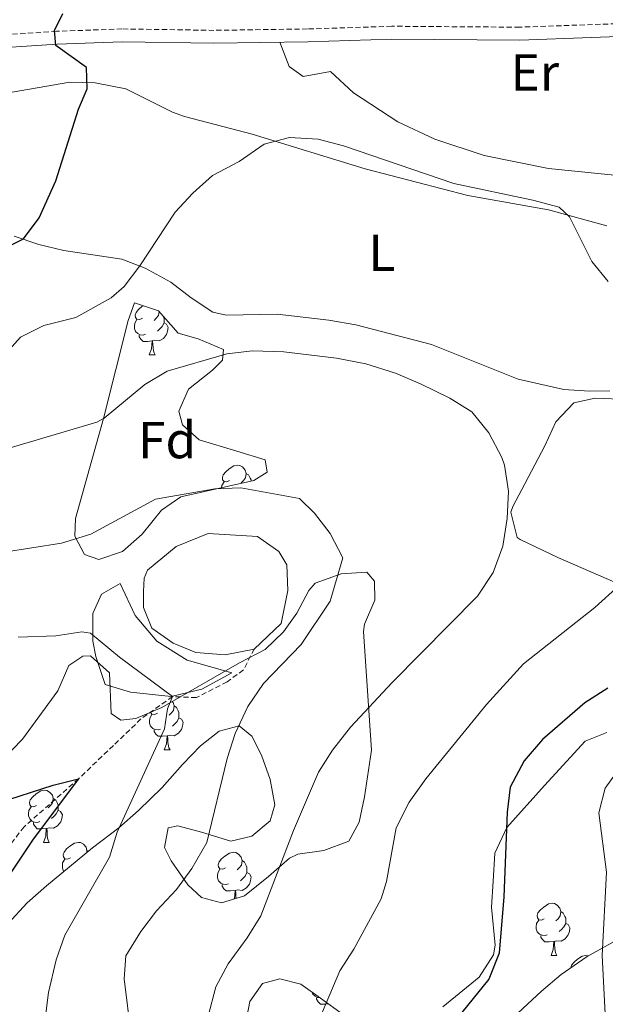
# Model space of a CAD drawing. Units: metres. Extents: x 586188 to 590681, y 4721634 to 4724661.
# Drawn here: x 587738 to 587851, y 4722500 to 4722689 of the extents above; entities that cross this region are included whole.
import ezdxf
from ezdxf.enums import TextEntityAlignment as Align

# ---------------------------------------------------------------- set-up
doc = ezdxf.new("R2010")
doc.units = ezdxf.units.M
doc.header["$MEASUREMENT"] = 0
doc.linetypes.add('TRAZOSX2', pattern=[1.5, 1, -0.5])
for name, color, linetype, lineweight in [('Level 11', 142, 'Continuous', 13), ('Level 12', 142, 'Continuous', 0), ('Level 21', 19, 'Continuous', 0), ('Level 35', 92, 'Continuous', 0), ('Level 36', 19, 'Continuous', 40), ('Level 37', 92, 'Continuous', 0), ('Level 4', 36, 'Continuous', 30), ('Level 5', 36, 'Continuous', 0), ('Level 51', 144, 'Continuous', 13), ('Level 6', 39, 'Continuous', 0)]:
    doc.layers.add(name, color=color, linetype=linetype, lineweight=lineweight)
doc.styles.add('Arial', font='ARIAL.TTF', dxfattribs={"height": 0.2})

msp = doc.modelspace()

# ---------------------------------------------------------------- linework, layer by layer
at = {"layer": 'Level 11', "color": 142, "linetype": 'TRAZOSX2', "lineweight": 13}
msp.add_polyline3d([(587783.36, 4722568.4, 632.07), (587781.32, 4722564.37, 632.07), (587778.18, 4722562.1, 631.92), (587772.29, 4722559.07, 630.9), (587767.71, 4722559.27, 630.01), (587761.64, 4722554.96, 629.42), (587756.34, 4722549.86, 626.8), (587749.67, 4722543.49, 625.01), (587739.19, 4722534.25, 623.4), (587730.15, 4722522.44, 620.01), (587718.31, 4722509.05, 618.55), (587708.5, 4722499, 615.01), (587695.16, 4722490.35, 613.26), (587678.99, 4722482.5, 610.01), (587665.24, 4722472.79, 606.94), (587654.55, 4722464.77, 605.01), (587631.05, 4722440.7, 600.01)], dxfattribs=at)
at = {"layer": 'Level 12', "color": 142, "linetype": 'Continuous', "lineweight": 0}
msp.add_polyline3d([(587783.36, 4722568.4, 632.07), (587777.78, 4722567.27, 632.07), (587772.19, 4722567.75, 632.07), (587767.83, 4722569.52, 632.07), (587763.73, 4722572.38, 632.07), (587762.1, 4722576.4, 632.07), (587762.13, 4722579.46, 631.92), (587762.28, 4722582.04, 632.07), (587762.9, 4722583.55, 632.07), (587768.38, 4722588.09, 632.07), (587774.52, 4722590.62, 632.07), (587783.99, 4722590.03, 632.07), (587788.09, 4722587.16, 632.07), (587789.67, 4722584.58, 632.07), (587789.83, 4722579.62, 632.07), (587788.54, 4722573.29, 632.07), (587783.36, 4722568.4, 632.07)], dxfattribs=at)
at = {"layer": 'Level 21', "color": 19, "linetype": 'Continuous', "lineweight": 0}
msp.add_polyline3d([(587683.17, 4722691.02, 655.73), (587698.88, 4722688.15, 654.85), (587715.89, 4722684.46, 653.54), (587729.79, 4722683.56, 652.37), (587745.56, 4722684.6, 649.89), (587758.01, 4722685.05, 648.86), (587775.65, 4722684.78, 648.13), (587793.65, 4722685.05, 647.55), (587809.82, 4722685.56, 647.55), (587834.37, 4722685.38, 647.4), (587861.87, 4722686.38, 649.3)], dxfattribs=at)
at = {"layer": 'Level 21', "color": 19, "linetype": 'TRAZOSX2', "lineweight": 0}
msp.add_polyline3d([(587896.73, 4722690.43, 654.85), (587890.82, 4722688.09, 654.27), (587884.67, 4722687.53, 653.1), (587873.62, 4722688.8, 650.62), (587861.83, 4722688.84, 649.3), (587834.33, 4722687.85, 647.4), (587809.79, 4722688.03, 647.55), (587793.59, 4722687.51, 647.55), (587775.65, 4722687.24, 648.13), (587757.98, 4722687.52, 648.86), (587745.43, 4722687.06, 649.89), (587729.79, 4722686.02, 652.37), (587716.23, 4722686.91, 653.54), (587699.36, 4722690.56, 654.85)], dxfattribs=at)
at = {"layer": 'Level 35', "color": 92, "linetype": 'Continuous', "lineweight": 0, "ltscale": 0.5}
for points in [[(587760.39, 4722634.92, 646.68), (587764.99, 4722633.34, 645.64), (587768.75, 4722629.07, 644.81), (587772.64, 4722628.01, 644.64), (587777.49, 4722625.95, 643.61), (587777.32, 4722623.91, 643.32), (587775.4, 4722621.94, 643.32), (587770.79, 4722618.32, 643.61), (587768.89, 4722614.07, 643.03), (587769.63, 4722611.46, 642.59), (587772.78, 4722608.57, 642.15), (587780.02, 4722606.4, 641.86), (587785.46, 4722604.72, 640.84), (587785.84, 4722602.4, 640.55), (587783.32, 4722600.76, 640.55), (587769.29, 4722597.62, 640.69), (587765.6, 4722595.05, 639.96), (587761.86, 4722590.45, 639.82), (587758.11, 4722587.16, 639.67), (587753.52, 4722585.57, 639.67), (587750.79, 4722586.56, 639.67), (587748.95, 4722590.1, 641.13), (587749.08, 4722593.45, 642.45), (587750.4, 4722598.26, 643.41), (587754.44, 4722612.68, 643.8), (587759.15, 4722631.48, 646.31), (587760.39, 4722634.92, 646.68)], [(587859.2, 4722578.34, 652.6), (587841.69, 4722586, 646.48), (587834.43, 4722589.41, 644.83), (587833.88, 4722589.81, 644.71), (587832.64, 4722594.68, 643.71), (587833.03, 4722595.76, 643.55), (587835.31, 4722600.16, 643.71), (587839.18, 4722607.45, 645.15), (587841.31, 4722612.07, 645.59), (587844.71, 4722615.7, 646.01), (587848.82, 4722616.61, 646.47), (587855.18, 4722616.34, 648.66)], [(587731.04, 4722543.04, 627.44), (587738.88, 4722551.06, 628.56), (587745.7, 4722560.37, 630.33), (587747.76, 4722565.22, 631.35), (587750.46, 4722567.04, 631.64), (587751.95, 4722567.09, 631.64), (587755.59, 4722563.8, 632.08), (587755.89, 4722556.03, 633.54), (587757.79, 4722554.71, 633.54), (587760.65, 4722555.04, 634.27), (587765.67, 4722557.18, 635.44), (587780.54, 4722565.73, 636.46), (587785.49, 4722568.28, 637.48), (587789.01, 4722571.68, 637.87), (587791.55, 4722575.29, 638.21), (587793.89, 4722579.61, 638.82), (587795.08, 4722581.03, 639.02), (587800.05, 4722582.87, 639.16), (587804.99, 4722583.14, 639.88), (587806.5, 4722581.46, 640.04), (587806.55, 4722577.81, 640.04), (587804.53, 4722573.16, 640.41), (587804.35, 4722571.75, 640.63), (587805.91, 4722548.94, 645.15), (587804.58, 4722539.98, 645.3), (587803.5, 4722535.11, 645.3), (587801.56, 4722531.51, 645.3), (587796.77, 4722529.68, 644.57), (587791.77, 4722528.96, 644.75), (587790.17, 4722528.22, 644.71), (587786.1, 4722524.73, 643.25)], [(587786.1, 4722524.73, 643.25), (587781.49, 4722521, 643.11), (587777.1, 4722519.66, 642.23), (587773.24, 4722520.68, 641.21), (587770.65, 4722523.11, 640.48), (587767.45, 4722527.73, 638.87), (587766.17, 4722530.26, 638.29), (587766.83, 4722534.06, 638.29), (587768.73, 4722534.42, 638.29), (587773.26, 4722533.24, 638.58), (587778.88, 4722531.51, 639.75), (587782.92, 4722532.47, 640.62), (587786.41, 4722535.4, 640.48), (587787.33, 4722538.48, 639.16), (587786.46, 4722543.36, 638.43), (587784.76, 4722548.02, 638.46), (587782.9, 4722551.68, 638.29), (587780.51, 4722553.64, 636.83), (587776.65, 4722552.62, 635.95), (587773.09, 4722549.81, 635.66), (587769.6, 4722546.23, 635.54), (587765.68, 4722541.8, 634.34), (587761.16, 4722537.35, 633.61), (587757.4, 4722534.06, 633.36), (587752.35, 4722530.18, 632.15), (587743.48, 4722522.9, 631.28), (587739.81, 4722519.64, 630.34), (587736.12, 4722515.69, 629.43)], [(587829.27, 4722523.83, 653.62), (587829.58, 4722529.17, 653.62), (587831.88, 4722534.09, 654.79), (587839.09, 4722542.18, 655.21), (587846.91, 4722550.72, 655.23), (587851.05, 4722552.35, 656.1)], [(587819.57, 4722499.65, 652.89), (587826.57, 4722505.37, 654.21), (587829.29, 4722509.66, 654.37), (587829.66, 4722511.52, 654.35), (587828.95, 4722518.8, 654.06), (587829.27, 4722523.83, 653.62)], [(587852.51, 4722512.23, 659.25), (587847.27, 4722509.32, 657.86), (587842.29, 4722505.87, 656.54), (587838.52, 4722502.7, 655.59), (587831.28, 4722495.92, 654.07)], [(587781.42, 4722494.96, 647.49), (587782.55, 4722500.68, 647.49), (587784.95, 4722504.17, 647.49), (587788.28, 4722505.06, 647.49), (587792.32, 4722504.05, 647.49), (587796.11, 4722501.36, 647.63), (587800.5, 4722498.12, 648.56)]]:
    msp.add_polyline3d(points, dxfattribs=at)
at = {"layer": 'Level 36', "color": 92, "linetype": 'Continuous', "lineweight": 0}
for points in [[(587882.02, 4722660.05, 649.95), (587875.12, 4722657.02, 648.93), (587870.38, 4722656.47, 648.13), (587860.71, 4722658.6, 646.74), (587839.85, 4722660.7, 646.4), (587827.52, 4722663.22, 646.3), (587818.04, 4722666.36, 646.22), (587810.92, 4722669.7, 646.3), (587802.43, 4722675.24, 646.74), (587798.05, 4722679.34, 647.03), (587792.75, 4722678.4, 647.32), (587790.06, 4722680.29, 647.32), (587788.3, 4722684.97, 647.72)], [(587735.45, 4722675.08, 653.1), (587747.95, 4722677.27, 650.32), (587752.82, 4722677.18, 649.3), (587758.76, 4722676, 648.13), (587767.68, 4722671.54, 647.08), (587770, 4722670.67, 646.82), (587782.97, 4722667.31, 644.77), (587804.7, 4722660.67, 644.46), (587824.4, 4722655.52, 644.77)], [(587824.4, 4722655.52, 644.77), (587839.87, 4722652.78, 644.92), (587851.1, 4722649.67, 645.5)], [(587746.82, 4722644.98, 649.01), (587742.02, 4722646.13, 649.59), (587737.31, 4722647.73, 650)], [(587851.65, 4722618.02, 643.44), (587847.74, 4722617.9, 643.17), (587842.79, 4722618.23, 642.82), (587834.08, 4722620.22, 642.44), (587817.41, 4722626.87, 642.44), (587802.9, 4722630.66, 642.29), (587797.69, 4722631.58, 642.33), (587787.76, 4722632.72, 642.44), (587777.97, 4722632.56, 642.44), (587775.44, 4722633.08, 642.44), (587771.26, 4722635.83, 642.74), (587767.36, 4722638.86, 643.58), (587762.44, 4722641.53, 645.1), (587757.97, 4722643.32, 646.5), (587746.82, 4722644.98, 649.01)], [(587761.93, 4722631.95, 0.01), (587761.4, 4722631.68, 0.01), (587760.87, 4722631.74, 0.01), (587760.6, 4722632.11, 0.01), (587760.55, 4722632.53, 0.01), (587760.71, 4722633.05, 0.01), (587761.19, 4722633.65, 0.01), (587761.82, 4722634.18, 0.01), (587762.08, 4722634.34, 0.01)], [(587765.1, 4722633.22, 0.01), (587765, 4722632.48, 0.01), (587764.58, 4722631.95, 0.01), (587764.16, 4722631.52, 0.01)], [(587762.51, 4722628.87, 0.01), (587762.09, 4722628.71, 0.01), (587761.5, 4722628.77, 0.01), (587761.03, 4722628.98, 0.01), (587760.6, 4722629.4, 0.01), (587760.39, 4722629.99, 0.01), (587760.39, 4722630.41, 0.01), (587760.44, 4722630.99, 0.01), (587760.87, 4722631.68, 0.01)], [(587766.06, 4722631.05, 0.01), (587766.52, 4722630.8, 0.01), (587766.86, 4722630.18, 0.01), (587766.75, 4722629.46, 0.01), (587766.54, 4722628.82, 0.01), (587765.96, 4722628.08, 0.01), (587765.16, 4722627.6, 0.01), (587764.31, 4722627.7, 0.01), (587763.88, 4722627.57, 0.01)], [(587765.98, 4722632.21, 0.01), (587766.06, 4722632.05, 0.01), (587766.06, 4722631.47, 0.01), (587766.06, 4722631.05, 0.01), (587765.69, 4722630.36, 0.01), (587765.27, 4722629.88, 0.01), (587764.79, 4722629.46, 0.01)], [(587763.77, 4722627.57, 0.01), (587762.88, 4722627.49, 0.01), (587762.04, 4722627.49, 0.01), (587761.61, 4722627.92, 0.01), (587761.29, 4722628.39, 0.01), (587761.29, 4722628.71, 0.01)], [(587763.23, 4722624.89, 0.01), (587763.66, 4722626.05, 0.01), (587763.77, 4722627.57, 0.01), (587763.88, 4722627.57, 0.01), (587763.92, 4722626.99, 0.01), (587763.95, 4722626.3, 0.01), (587764.02, 4722625.69, 0.01), (587764.14, 4722625.29, 0.01), (587764.35, 4722624.89, 0.01)], [(587763.23, 4722624.89, 0.01), (587764.35, 4722624.89, 0.01)], [(587778.64, 4722600.76, 0.01), (587778.11, 4722600.5, 0.01), (587777.58, 4722600.55, 0.01), (587777.32, 4722600.92, 0.01), (587777.26, 4722601.35, 0.01), (587777.42, 4722601.87, 0.01), (587777.9, 4722602.46, 0.01), (587778.54, 4722602.99, 0.01), (587779.44, 4722603.58, 0.01), (587780.18, 4722603.74, 0.01), (587780.6, 4722603.68, 0.01), (587781.14, 4722603.37, 0.01), (587781.66, 4722602.78, 0.01), (587781.82, 4722602.14, 0.01), (587781.72, 4722601.29, 0.01), (587781.29, 4722600.76, 0.01), (587780.87, 4722600.34, 0.01)], [(587781.82, 4722602.14, 0.01), (587782.3, 4722601.83, 0.01), (587782.62, 4722601.19, 0.01), (587782.78, 4722600.87, 0.01), (587782.78, 4722600.64, 0.01)], [(587777.12, 4722599.38, 0.01), (587777.16, 4722599.81, 0.01), (587777.58, 4722600.5, 0.01)], [(587767.65, 4722558.31, 0.01), (587767.82, 4722558.11, 0.01), (587767.98, 4722557.47, 0.01), (587767.87, 4722556.62, 0.01), (587767.45, 4722556.09, 0.01), (587767.03, 4722555.67, 0.01)], [(587767.98, 4722557.47, 0.01), (587768.46, 4722557.16, 0.01), (587768.77, 4722556.52, 0.01), (587768.93, 4722556.2, 0.01), (587768.93, 4722555.62, 0.01), (587768.93, 4722555.19, 0.01), (587768.56, 4722554.5, 0.01), (587768.14, 4722554.02, 0.01), (587767.66, 4722553.6, 0.01)], [(587765.38, 4722553.01, 0.01), (587764.96, 4722552.85, 0.01), (587764.37, 4722552.91, 0.01), (587763.9, 4722553.12, 0.01), (587763.47, 4722553.55, 0.01), (587763.26, 4722554.13, 0.01), (587763.26, 4722554.55, 0.01), (587763.31, 4722555.14, 0.01), (587763.74, 4722555.83, 0.01)], [(587764.8, 4722556.09, 0.01), (587764.27, 4722555.83, 0.01), (587763.74, 4722555.88, 0.01), (587763.48, 4722556.24, 0.01)], [(587768.93, 4722555.19, 0.01), (587769.39, 4722554.94, 0.01), (587769.73, 4722554.33, 0.01), (587769.62, 4722553.6, 0.01), (587769.41, 4722552.96, 0.01), (587768.83, 4722552.22, 0.01), (587768.03, 4722551.74, 0.01), (587767.18, 4722551.85, 0.01), (587766.75, 4722551.72, 0.01)], [(587766.64, 4722551.72, 0.01), (587765.75, 4722551.63, 0.01), (587764.91, 4722551.63, 0.01), (587764.48, 4722552.06, 0.01), (587764.16, 4722552.54, 0.01), (587764.16, 4722552.85, 0.01)], [(587766.1, 4722549.03, 0.01), (587766.53, 4722550.19, 0.01), (587766.64, 4722551.72, 0.01), (587766.75, 4722551.72, 0.01), (587766.79, 4722551.13, 0.01), (587766.82, 4722550.45, 0.01), (587766.89, 4722549.83, 0.01), (587767.01, 4722549.43, 0.01), (587767.22, 4722549.03, 0.01)], [(587766.1, 4722549.03, 0.01), (587767.22, 4722549.03, 0.01)], [(587741.61, 4722538.32, 0.01), (587741.08, 4722538.06, 0.01), (587740.55, 4722538.12, 0.01), (587740.28, 4722538.48, 0.01), (587740.23, 4722538.91, 0.01), (587740.39, 4722539.43, 0.01), (587740.87, 4722540.02, 0.01), (587741.5, 4722540.56, 0.01), (587742.4, 4722541.14, 0.01), (587743.15, 4722541.3, 0.01), (587743.58, 4722541.24, 0.01), (587744.1, 4722540.93, 0.01), (587744.64, 4722540.34, 0.01), (587744.8, 4722539.7, 0.01), (587744.68, 4722538.86, 0.01), (587744.26, 4722538.32, 0.01), (587743.84, 4722537.9, 0.01)], [(587744.8, 4722539.7, 0.01), (587745.27, 4722539.39, 0.01), (587745.58, 4722538.75, 0.01), (587745.74, 4722538.43, 0.01), (587745.74, 4722537.85, 0.01), (587745.74, 4722537.42, 0.01), (587745.38, 4722536.74, 0.01), (587744.96, 4722536.26, 0.01), (587744.48, 4722535.84, 0.01)], [(587742.2, 4722535.24, 0.01), (587741.77, 4722535.08, 0.01), (587741.18, 4722535.14, 0.01), (587740.71, 4722535.36, 0.01), (587740.28, 4722535.78, 0.01), (587740.07, 4722536.36, 0.01), (587740.07, 4722536.78, 0.01), (587740.12, 4722537.37, 0.01), (587740.55, 4722538.06, 0.01)], [(587745.74, 4722537.42, 0.01), (587746.2, 4722537.18, 0.01), (587746.54, 4722536.56, 0.01), (587746.44, 4722535.84, 0.01), (587746.22, 4722535.2, 0.01), (587745.64, 4722534.46, 0.01), (587744.84, 4722533.98, 0.01), (587744, 4722534.08, 0.01), (587743.56, 4722533.95, 0.01)], [(587743.46, 4722533.95, 0.01), (587742.56, 4722533.86, 0.01), (587741.72, 4722533.86, 0.01), (587741.3, 4722534.3, 0.01), (587740.98, 4722534.77, 0.01), (587740.98, 4722535.08, 0.01)], [(587742.91, 4722531.26, 0.01), (587743.34, 4722532.42, 0.01), (587743.46, 4722533.95, 0.01), (587743.56, 4722533.95, 0.01), (587743.6, 4722533.36, 0.01), (587743.64, 4722532.68, 0.01), (587743.7, 4722532.06, 0.01), (587743.82, 4722531.66, 0.01), (587744.04, 4722531.26, 0.01)], [(587742.91, 4722531.26, 0.01), (587744.04, 4722531.26, 0.01)], [(587748.08, 4722528.29, 0.01), (587747.56, 4722528.02, 0.01), (587747.02, 4722528.08, 0.01), (587746.76, 4722528.45, 0.01), (587746.7, 4722528.88, 0.01), (587746.86, 4722529.4, 0.01), (587747.34, 4722529.99, 0.01), (587747.98, 4722530.52, 0.01), (587748.88, 4722531.1, 0.01), (587749.62, 4722531.26, 0.01), (587750.05, 4722531.21, 0.01), (587750.58, 4722530.89, 0.01), (587751.11, 4722530.31, 0.01), (587751.27, 4722529.67, 0.01), (587751.22, 4722529.25, 0.01)], [(587751.27, 4722529.67, 0.01), (587751.52, 4722529.5, 0.01)], [(587777.86, 4722526.38, 0.01), (587777.33, 4722526.12, 0.01), (587776.8, 4722526.17, 0.01), (587776.53, 4722526.54, 0.01), (587776.48, 4722526.97, 0.01), (587776.64, 4722527.49, 0.01), (587777.12, 4722528.08, 0.01), (587777.75, 4722528.61, 0.01), (587778.65, 4722529.2, 0.01), (587779.4, 4722529.36, 0.01), (587779.82, 4722529.3, 0.01), (587780.35, 4722528.99, 0.01), (587780.88, 4722528.4, 0.01), (587781.04, 4722527.76, 0.01), (587780.93, 4722526.91, 0.01), (587780.51, 4722526.38, 0.01), (587780.09, 4722525.96, 0.01)], [(587746.84, 4722525.66, 0.01), (587746.76, 4722525.74, 0.01), (587746.54, 4722526.33, 0.01), (587746.54, 4722526.75, 0.01), (587746.6, 4722527.34, 0.01), (587747.02, 4722528.02, 0.01)], [(587781.04, 4722527.76, 0.01), (587781.52, 4722527.45, 0.01), (587781.83, 4722526.81, 0.01), (587781.99, 4722526.49, 0.01), (587781.99, 4722525.91, 0.01), (587781.99, 4722525.48, 0.01), (587781.62, 4722524.79, 0.01), (587781.2, 4722524.31, 0.01), (587780.72, 4722523.89, 0.01)], [(587778.44, 4722523.3, 0.01), (587778.02, 4722523.14, 0.01), (587777.43, 4722523.2, 0.01), (587776.96, 4722523.41, 0.01), (587776.53, 4722523.84, 0.01), (587776.32, 4722524.42, 0.01), (587776.32, 4722524.84, 0.01), (587776.37, 4722525.43, 0.01), (587776.8, 4722526.12, 0.01)], [(587781.99, 4722525.48, 0.01), (587782.45, 4722525.23, 0.01), (587782.79, 4722524.62, 0.01), (587782.68, 4722523.89, 0.01), (587782.47, 4722523.25, 0.01), (587781.89, 4722522.51, 0.01), (587781.09, 4722522.03, 0.01), (587780.24, 4722522.14, 0.01), (587779.81, 4722522.01, 0.01)], [(587779.7, 4722522.01, 0.01), (587778.81, 4722521.92, 0.01), (587777.97, 4722521.92, 0.01), (587777.54, 4722522.35, 0.01), (587777.22, 4722522.83, 0.01), (587777.22, 4722523.14, 0.01)], [(587779.56, 4722520.41, 0.01), (587779.59, 4722520.48, 0.01), (587779.7, 4722522.01, 0.01), (587779.81, 4722522.01, 0.01), (587779.85, 4722521.42, 0.01), (587779.88, 4722520.74, 0.01), (587779.91, 4722520.52, 0.01)], [(587839.06, 4722516.6, 0.01), (587838.53, 4722516.34, 0.01), (587838, 4722516.39, 0.01), (587837.74, 4722516.76, 0.01), (587837.68, 4722517.19, 0.01), (587837.84, 4722517.71, 0.01), (587838.32, 4722518.3, 0.01), (587838.96, 4722518.83, 0.01), (587839.86, 4722519.42, 0.01), (587840.6, 4722519.58, 0.01), (587841.02, 4722519.52, 0.01), (587841.56, 4722519.21, 0.01), (587842.08, 4722518.62, 0.01), (587842.24, 4722517.98, 0.01), (587842.14, 4722517.13, 0.01), (587841.71, 4722516.6, 0.01), (587841.29, 4722516.18, 0.01)], [(587842.24, 4722517.98, 0.01), (587842.72, 4722517.67, 0.01), (587843.04, 4722517.03, 0.01), (587843.2, 4722516.71, 0.01), (587843.19, 4722516.13, 0.01), (587843.19, 4722515.7, 0.01), (587842.82, 4722515.01, 0.01), (587842.4, 4722514.53, 0.01), (587841.92, 4722514.11, 0.01)], [(587839.64, 4722513.52, 0.01), (587839.22, 4722513.36, 0.01), (587838.63, 4722513.42, 0.01), (587838.16, 4722513.63, 0.01), (587837.73, 4722514.06, 0.01), (587837.52, 4722514.64, 0.01), (587837.52, 4722515.06, 0.01), (587837.58, 4722515.65, 0.01), (587838, 4722516.34, 0.01)], [(587843.19, 4722515.7, 0.01), (587843.65, 4722515.45, 0.01), (587843.99, 4722514.84, 0.01), (587843.88, 4722514.11, 0.01), (587843.67, 4722513.47, 0.01), (587843.09, 4722512.73, 0.01), (587842.29, 4722512.25, 0.01), (587841.44, 4722512.36, 0.01), (587841.01, 4722512.23, 0.01)], [(587840.9, 4722512.23, 0.01), (587840.01, 4722512.14, 0.01), (587839.17, 4722512.14, 0.01), (587838.74, 4722512.57, 0.01), (587838.42, 4722513.05, 0.01), (587838.42, 4722513.36, 0.01)], [(587840.36, 4722509.54, 0.01), (587840.79, 4722510.7, 0.01), (587840.9, 4722512.23, 0.01), (587841.01, 4722512.23, 0.01), (587841.05, 4722511.64, 0.01), (587841.08, 4722510.96, 0.01), (587841.15, 4722510.34, 0.01), (587841.27, 4722509.94, 0.01), (587841.48, 4722509.54, 0.01)], [(587840.36, 4722509.54, 0.01), (587841.48, 4722509.54, 0.01)], [(587844.16, 4722507.17, 0.01), (587844.31, 4722507.67, 0.01), (587844.79, 4722508.27, 0.01), (587845.43, 4722508.8, 0.01), (587846.33, 4722509.38, 0.01), (587847.07, 4722509.54, 0.01), (587847.5, 4722509.49, 0.01), (587847.53, 4722509.47, 0.01)], [(587796, 4722501.44, 0.01), (587795.55, 4722501.48, 0.01), (587795.08, 4722501.69, 0.01), (587794.65, 4722502.12, 0.01), (587794.52, 4722502.49, 0.01)], [(587797.59, 4722500.27, 0.01), (587796.93, 4722500.2, 0.01), (587796.09, 4722500.2, 0.01), (587795.66, 4722500.63, 0.01), (587795.34, 4722501.11, 0.01), (587795.34, 4722501.42, 0.01)]]:
    msp.add_polyline3d(points, dxfattribs=at)
at = {"layer": 'Level 4', "color": 36, "linetype": 'Continuous', "lineweight": 30}
for points in [[(587733.73, 4722644.57, 650.01), (587739.06, 4722647.22, 650.01), (587742.06, 4722651.25, 650.01), (587745.31, 4722658.33, 650.01), (587749.64, 4722672.1, 650.01), (587751.31, 4722675.98, 650.01), (587751.18, 4722680.1, 650.01), (587745.27, 4722684.35, 650.01), (587745.06, 4722687.22, 650.01), (587746.63, 4722690.5, 650.01)], [(587632.07, 4722562.72, 625.01), (587636.07, 4722562.96, 625.01), (587646.93, 4722560.26, 625.01), (587652.02, 4722558.27, 625.01), (587657.24, 4722555.68, 625.01), (587674.01, 4722546.1, 625.01), (587682.99, 4722540.34, 625.01), (587688.91, 4722538.49, 625.01), (587693.88, 4722537.98, 625.01), (587699.61, 4722538.05, 625.01), (587713.58, 4722539.94, 625.01), (587729.08, 4722537.86, 625.01), (587734, 4722538.76, 625.01), (587744.8, 4722542.24, 625.01), (587749.67, 4722543.49, 625.01), (587740.94, 4722531.89, 625.01), (587734.34, 4722522.05, 625.01), (587731.88, 4722517.67, 625.01), (587730.56, 4722514.14, 625.01), (587727.72, 4722503.7, 625.01), (587725.85, 4722499.06, 625.01)], [(587851.29, 4722560.87, 650.01), (587846.83, 4722558.04, 650.01), (587838.71, 4722551.05, 650.01)], [(587838.71, 4722551.05, 650.01), (587835.22, 4722546.9, 650.01), (587832.5, 4722541.84, 650.01), (587831.94, 4722537.04, 650.01), (587831.32, 4722520.8, 650.01), (587830.41, 4722509.95, 650.01), (587828.45, 4722504.96, 650.01), (587821.33, 4722496.19, 650.01)]]:
    msp.add_polyline3d(points, dxfattribs=at)
at = {"layer": 'Level 5', "color": 36, "linetype": 'Continuous', "lineweight": 0}
for points in [[(587749.16, 4722632.1, 645.01), (587755.92, 4722635.85, 645.01), (587758.42, 4722638.02, 645.01), (587761.45, 4722642.01, 645.01), (587768.2, 4722652.34, 645.01), (587771.62, 4722655.98, 645.01), (587775.4, 4722659.39, 645.01), (587780.52, 4722662.06, 645.01), (587785.32, 4722665.39, 645.01), (587790.12, 4722666.68, 645.01), (587795.64, 4722666.32, 645.01), (587800.53, 4722665.04, 645.01), (587821.72, 4722657.84, 645.01), (587836.89, 4722654.64, 645.01), (587841.92, 4722653.25, 645.01), (587843.93, 4722651.45, 645.01), (587848.21, 4722642.85, 645.01), (587851.36, 4722638.97, 645.01)], [(587631.06, 4722659.35, 645.01), (587646.1, 4722653.31, 645.01), (587651.76, 4722651.93, 645.01), (587656.51, 4722650.38, 645.01), (587661.66, 4722647.4, 645.01), (587671.78, 4722642.8, 645.01), (587682.23, 4722636.38, 645.01), (587691.2, 4722630.15, 645.01), (587699.98, 4722622.04, 645.01), (587704.19, 4722619.34, 645.01), (587709.49, 4722616.72, 645.01), (587714.4, 4722615.66, 645.01), (587720.23, 4722616.23, 645.01), (587726.2, 4722617.97, 645.01), (587730.97, 4722620.51, 645.01), (587734.75, 4722624.1, 645.01), (587738.5, 4722628.29, 645.01), (587742.98, 4722630.52, 645.01), (587749.16, 4722632.1, 645.01)], [(587726.74, 4722604.16, 640.01), (587753.15, 4722611.97, 640.01), (587754.56, 4722612.74, 640.01), (587762.38, 4722619.21, 640.01), (587766.68, 4722621.77, 640.01), (587778.11, 4722625.1, 640.01), (587783.08, 4722625.68, 640.01), (587789.05, 4722625.51, 640.01), (587799.16, 4722624.3, 640.01), (587804.82, 4722623.17, 640.01), (587810.52, 4722621.37, 640.01), (587815.33, 4722619.34, 640.01), (587820.93, 4722616.59, 640.01)], [(587820.93, 4722616.59, 640.01), (587825.18, 4722613.96, 640.01), (587828.42, 4722609.94, 640.01), (587830.94, 4722605.16, 640.01), (587831.45, 4722603.7, 640.01), (587832.21, 4722598.75, 640.01), (587831.95, 4722593.46, 640.01), (587831.08, 4722588.13, 640.01), (587829.28, 4722583.07, 640.01), (587826.24, 4722578.55, 640.01), (587809.86, 4722561.96, 640.01), (587801.87, 4722553.38, 640.01), (587798.42, 4722548.97, 640.01), (587795.74, 4722544.74, 640.01), (587790.95, 4722533.53, 640.01), (587784.65, 4722517.17, 640.01), (587782.03, 4722512.91, 640.01), (587778.36, 4722507.93, 640.01), (587776.01, 4722503.52, 640.01), (587774.52, 4722497.84, 640.01)], [(587734.98, 4722586.93, 635.01), (587746.35, 4722588.73, 635.01), (587752.04, 4722590.47, 635.01), (587764.45, 4722597.2, 635.01), (587775.82, 4722599.18, 635.01), (587780.82, 4722599.37, 635.01), (587792.04, 4722597.3, 635.01), (587794.94, 4722594.52, 635.01), (587797.99, 4722590.57, 635.01), (587800.38, 4722585.9, 635.01), (587797.93, 4722577.62, 635.01), (587792.36, 4722569.27, 635.01)], [(587853.44, 4722580.63, 645.01), (587848.77, 4722576.38, 645.01), (587835.05, 4722565.53, 645.01), (587827.98, 4722557.72, 645.01), (587816.3, 4722543.45, 645.01), (587813.15, 4722538.98, 645.01), (587810.62, 4722534.06, 645.01), (587808.76, 4722523.71, 645.01), (587807.76, 4722520.44, 645.01), (587802.5, 4722510.76, 645.01), (587799.79, 4722506.55, 645.01), (587795.09, 4722495.38, 645.01)], [(587738.07, 4722570.65, 630.01), (587745.31, 4722570.95, 630.01), (587750.31, 4722571.67, 630.01), (587751.94, 4722571.46, 630.01), (587757.53, 4722566.85, 630.01), (587767.71, 4722559.27, 630.01), (587766.76, 4722556.91, 630.01), (587766.17, 4722553.06, 630.01), (587757.04, 4722533.2, 630.01), (587755.62, 4722528.4, 630.01)], [(587792.36, 4722569.27, 635.01), (587785.13, 4722561.78, 635.01), (587782.14, 4722557.37, 635.01), (587779.71, 4722552.15, 635.01), (587778.16, 4722547.4, 635.01), (587774.27, 4722531.21, 635.01), (587771.38, 4722526.27, 635.01), (587768.43, 4722522.23, 635.01), (587764.63, 4722518.1, 635.01), (587761.59, 4722514.14, 635.01), (587758.75, 4722509.44, 635.01), (587758.41, 4722505.03, 635.01), (587759.77, 4722494.18, 635.01)], [(587850.82, 4722497.04, 655.01), (587850.2, 4722509.5, 655.01), (587851.01, 4722525.53, 655.01), (587849.52, 4722536.96, 655.01), (587850.76, 4722541.69, 655.01), (587853.55, 4722545.6, 655.01)], [(587755.62, 4722528.4, 630.01), (587747.02, 4722513.43, 630.01), (587745.38, 4722508.71, 630.01), (587743.89, 4722502.39, 630.01), (587743.14, 4722496.31, 630.01)]]:
    msp.add_polyline3d(points, dxfattribs=at)
at = {"layer": 'Level 51', "color": 142, "linetype": 'Continuous', "lineweight": 0}
msp.add_polyline3d([(587783.36, 4722568.4, 632.07), (587777.78, 4722567.27, 632.07), (587772.19, 4722567.75, 632.07), (587767.83, 4722569.52, 632.07), (587763.73, 4722572.38, 632.07), (587762.1, 4722576.4, 632.07), (587762.13, 4722579.46, 632.07), (587762.28, 4722582.04, 632.07), (587762.9, 4722583.55, 632.07), (587768.38, 4722588.09, 632.07), (587774.52, 4722590.62, 632.07), (587783.99, 4722590.03, 632.07), (587788.09, 4722587.16, 632.07), (587789.67, 4722584.58, 632.07), (587789.83, 4722579.62, 632.07), (587788.54, 4722573.29, 632.07), (587783.36, 4722568.4, 632.07)], close=True, dxfattribs=at)
at = {"layer": 'Level 6', "color": 39, "linetype": 'Continuous', "lineweight": 0, "ltscale": 0.5}
for points in [[(587779.08, 4722563.84, 633.09), (587773.32, 4722560.66, 631.92), (587767.44, 4722559.28, 630.32), (587759.63, 4722560.11, 628.27), (587754.74, 4722561.57, 627.83), (587752.95, 4722566.96, 628.57), (587752.38, 4722569.93, 629.59), (587752.39, 4722575.2, 631.34), (587754.06, 4722578.96, 631.92), (587757.65, 4722580.99, 632.65)], [(587757.65, 4722580.99, 632.65), (587760.54, 4722574.86, 632.65), (587764.7, 4722569.9, 632.65), (587770.51, 4722566.26, 632.65), (587779.08, 4722563.84, 633.09)]]:
    msp.add_polyline3d(points, dxfattribs=at)

# ---------------------------------------------------------------- texts
at = {"layer": 'Level 37', "color": 92, "linetype": 'Continuous', "lineweight": 0, "style": 'Arial'}
for s, p in [('Er', (587837.25, 4722679.15, 647.12)), ('L', (587807.87, 4722644.5, 643.39)), ('Fd', (587766.66, 4722608.54, 637.52))]:
    msp.add_text(s, height=7, dxfattribs=at).set_placement(p, align=Align.MIDDLE_CENTER)

doc.saveas('drawing.dxf')
